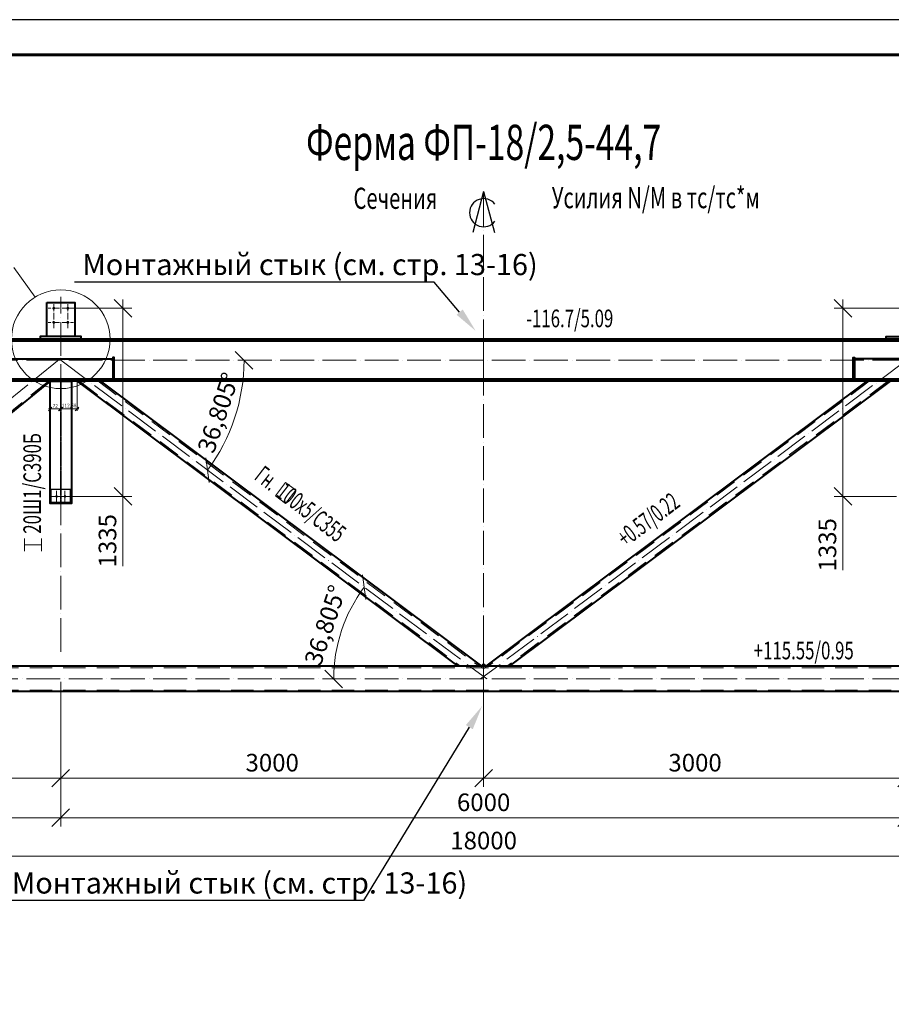
# Model space of a CAD drawing. Units: millimetres. Extents: x 648872 to 8420090, y -1288111 to -855035.
# Drawn here: x 954719 to 960903, y -1077253 to -1070267 of the extents above; entities that cross this region are included whole.
import ezdxf
from ezdxf import colors
from ezdxf.entities.mleader import LeaderData, LeaderLine
from ezdxf.enums import TextEntityAlignment as Align
from ezdxf.math import Vec2, Vec3

# ---------------------------------------------------------------- set-up
doc = ezdxf.new("R2010")
doc.units = ezdxf.units.MM
doc.header["$PDMODE"] = 3
for name, pattern in [('ACAD_ISO04W100', [30, 24, -3, 0, -3]), ('DASHED2', [9.525, 6.35, -3.175]), ('невидимая', [0.375, 0.25, -0.125]), ('осевая', [2, 1.25, -0.25, 0.25, -0.25])]:
    doc.linetypes.add(name, pattern=pattern)
doc.layers.get('0').update_dxf_attribs({"lineweight": 30})
for name, color, linetype, lineweight in [('Osi', 30, 'ACAD_ISO04W100', 15), ('Болт', 243, 'Continuous', 40), ('КЖ-00-0-Рамка-С25', 7, 'Continuous', 25), ('КЖ-00-0-Рамка-С60', 7, 'Continuous', 60), ('КЖ-00-0-ШТАМП-1Текст', 7, 'Continuous', 30), ('Маркировка', 11, 'Continuous', 15), ('Размеры', 133, 'Continuous', 30), ('Сталь', 131, 'Continuous', 15), ('Сталь осн.', 151, 'Continuous', 40), ('Текст', 213, 'Continuous', 30)]:
    doc.layers.add(name, color=color, linetype=linetype, lineweight=lineweight)
doc.styles.add('simplex', font='simplex.shx', dxfattribs={"width": 0.75, "oblique": 15})
doc.styles.add('SPDS', font='simplex.shx', dxfattribs={"width": 0.7, "oblique": 15})
doc.styles.add('МИП_ГОСТ', font='MIPGOST.SHX', dxfattribs={"width": 1.1, "oblique": 15})
doc.dimstyles.new('1-10', dxfattribs={"dimscale": 10, "dimtxt": 2.5, "dimasz": 2.5, "dimexe": 1.25, "dimexo": 0, "dimtad": 1, "dimtxsty": 'SPDS', "dimblk": 'OBLIQUE', "dimcen": 2.5, "dimdle": 1.25, "dimclrd": 256, "dimclre": 256, "dimclrt": 256, "dimadec": 0, "dimazin": 0, "dimtfac": 1, "dimtmove": 0, "dimatfit": 3, "dimfxl": 1.25, "dimlwd": 15, "dimlwe": 15, "dimarcsym": 0})
doc.dimstyles.new('1-50', dxfattribs={"dimscale": 50, "dimtxt": 2.5, "dimasz": 2.5, "dimexe": 1.25, "dimexo": 0, "dimtad": 1, "dimtxsty": 'SPDS', "dimblk": 'OBLIQUE', "dimcen": 2.5, "dimdle": 1.25, "dimclrd": 256, "dimclre": 256, "dimclrt": 256, "dimadec": 0, "dimazin": 0, "dimtfac": 1, "dimtmove": 0, "dimatfit": 3, "dimfxl": 1.25, "dimlwd": 15, "dimlwe": 15, "dimarcsym": 0})

# ---------------------------------------------------------------- blocks, each defined once
blk = doc.blocks.new('*U8')
at = {"layer": 'КЖ-00-0-Рамка-С25', "linetype": 'Continuous', "lineweight": 25}
blk.add_lwpolyline([(-594, 0), (0, 0), (0, 420), (-594, 420), (-594, 0)], dxfattribs=at)
at = {"layer": 'КЖ-00-0-Рамка-С60', "linetype": 'Continuous', "lineweight": 60}
blk.add_lwpolyline([(-574, 5), (-5, 5), (-5, 415), (-574, 415), (-574, 5)], dxfattribs=at)
at = {"layer": 'КЖ-00-0-ШТАМП-1Текст', "lineweight": 30, "style": 'МИП_ГОСТ', "width": 0.8, "flags": 8}
blk.add_attdef('FORMAT', (-19.5, 1.25), '', height=2.5, dxfattribs=at)
blk = doc.blocks.new('_Oblique')
at = {"color": 0, "linetype": 'ByBlock', "lineweight": -2}
blk.add_line((-0.5, -0.5), (0.5, 0.5), dxfattribs=at)
blk = doc.blocks.new('*D949')
at = {"layer": 'Defpoints', "color": 0, "linetype": 'ByBlock', "ltscale": 150, "transparency": 16777216}
for p in [(949010.6, -1074944.1), (967010.6, -1074944.1), (967010.6, -1076200.4)]:
    blk.add_point(p, dxfattribs=at)
at = {"layer": 'Размеры', "linetype": 'ByBlock', "lineweight": 15, "ltscale": 150, "transparency": 16777216}
for p, q in [((949010.6, -1074944.1), (949010.6, -1076262.9)), ((967010.6, -1074944.1), (967010.6, -1076262.9)), ((948948.1, -1076200.4), (967073.1, -1076200.4))]:
    blk.add_line(p, q, dxfattribs=at)
at = {"layer": 'Размеры', "linetype": 'ByBlock', "lineweight": 15, "ltscale": 150, "transparency": 16777216, "xscale": 125, "yscale": 125, "zscale": 125, "rotation": 180}
blk.add_blockref('_Oblique', (949010.6, -1076200.4), dxfattribs=at)
at = {"layer": 'Размеры', "linetype": 'ByBlock', "lineweight": 15, "ltscale": 150, "transparency": 16777216, "xscale": 125, "yscale": 125, "zscale": 125}
blk.add_blockref('_Oblique', (967010.6, -1076200.4), dxfattribs=at)
at = {"layer": 'Размеры', "linetype": 'ByBlock', "ltscale": 150, "transparency": 16777216, "insert": (958010.6, -1076106.7), "char_height": 125, "attachment_point": 5, "style": 'SPDS'}
blk.add_mtext('18000', dxfattribs=at)
blk = doc.blocks.new('*D950')
at = {"layer": 'Defpoints', "color": 0, "linetype": 'ByBlock', "ltscale": 150, "transparency": 16777216}
for p in [(955010.6, -1074964.1), (961010.6, -1075024.1), (961010.6, -1075929.3)]:
    blk.add_point(p, dxfattribs=at)
at = {"layer": 'Размеры', "linetype": 'ByBlock', "lineweight": 15, "ltscale": 150, "transparency": 16777216}
for p, q in [((955010.6, -1074964.1), (955010.6, -1075991.8)), ((961010.6, -1075024.1), (961010.6, -1075991.8)), ((954948.1, -1075929.3), (961073.1, -1075929.3))]:
    blk.add_line(p, q, dxfattribs=at)
at = {"layer": 'Размеры', "linetype": 'ByBlock', "lineweight": 15, "ltscale": 150, "transparency": 16777216, "xscale": 125, "yscale": 125, "zscale": 125, "rotation": 180}
blk.add_blockref('_Oblique', (955010.6, -1075929.3), dxfattribs=at)
at = {"layer": 'Размеры', "linetype": 'ByBlock', "lineweight": 15, "ltscale": 150, "transparency": 16777216, "xscale": 125, "yscale": 125, "zscale": 125}
blk.add_blockref('_Oblique', (961010.6, -1075929.3), dxfattribs=at)
at = {"layer": 'Размеры', "linetype": 'ByBlock', "ltscale": 150, "transparency": 16777216, "insert": (958010.6, -1075835.5), "char_height": 125, "attachment_point": 5, "style": 'SPDS'}
blk.add_mtext('6000', dxfattribs=at)
blk = doc.blocks.new('*D951')
at = {"layer": 'Defpoints', "color": 0, "linetype": 'ByBlock', "ltscale": 150, "transparency": 16777216}
for p in [(949010.6, -1074944.1), (955010.6, -1074964.1), (955010.6, -1075929.3)]:
    blk.add_point(p, dxfattribs=at)
at = {"layer": 'Размеры', "linetype": 'ByBlock', "lineweight": 15, "ltscale": 150, "transparency": 16777216}
for p, q in [((949010.6, -1074944.1), (949010.6, -1075991.8)), ((955010.6, -1074964.1), (955010.6, -1075991.8)), ((948948.1, -1075929.3), (955073.1, -1075929.3))]:
    blk.add_line(p, q, dxfattribs=at)
at = {"layer": 'Размеры', "linetype": 'ByBlock', "lineweight": 15, "ltscale": 150, "transparency": 16777216, "xscale": 125, "yscale": 125, "zscale": 125, "rotation": 180}
blk.add_blockref('_Oblique', (949010.6, -1075929.3), dxfattribs=at)
at = {"layer": 'Размеры', "linetype": 'ByBlock', "lineweight": 15, "ltscale": 150, "transparency": 16777216, "xscale": 125, "yscale": 125, "zscale": 125}
blk.add_blockref('_Oblique', (955010.6, -1075929.3), dxfattribs=at)
at = {"layer": 'Размеры', "linetype": 'ByBlock', "ltscale": 150, "transparency": 16777216, "insert": (952010.6, -1075835.5), "char_height": 125, "attachment_point": 5, "style": 'SPDS'}
blk.add_mtext('6000', dxfattribs=at)
blk = doc.blocks.new('*D939')
at = {"layer": 'Defpoints', "color": 0, "linetype": 'ByBlock', "ltscale": 150, "transparency": 16777216}
for p in [(949010.6, -1074944.1), (948523.2, -1075034.1), (955010.6, -1075034.1)]:
    blk.add_point(p, dxfattribs=at)
at = {"layer": 'Размеры', "linetype": 'ByBlock', "lineweight": 15, "ltscale": 150, "transparency": 16777216}
for p, q in [((948523.2, -1074881.6), (948523.2, -1075034.1)), ((949010.6, -1074944.1), (948460.7, -1074944.1)), ((955010.6, -1075034.1), (948460.7, -1075034.1)), ((948523.2, -1075034.1), (948523.2, -1075377.2))]:
    blk.add_line(p, q, dxfattribs=at)
at = {"layer": 'Размеры', "linetype": 'ByBlock', "lineweight": 15, "ltscale": 150, "transparency": 16777216, "xscale": 125, "yscale": 125, "zscale": 125}
for p, rotation in [((948523.2, -1074944.1), 90), ((948523.2, -1075034.1), 270)]:
    blk.add_blockref('_Oblique', p, dxfattribs=dict(at, rotation=rotation))
at = {"layer": 'Размеры', "linetype": 'ByBlock', "ltscale": 150, "transparency": 16777216, "insert": (948429.5, -1075268.1), "char_height": 125, "attachment_point": 5, "rotation": 90, "style": 'SPDS'}
blk.add_mtext('90', dxfattribs=at)
blk = doc.blocks.new('*D942')
at = {"layer": 'Defpoints', "color": 0, "linetype": 'ByBlock', "ltscale": 150, "transparency": 16777216}
for p in [(952160.6, -1074954.1), (955010.6, -1075052.3), (955010.6, -1075648.1)]:
    blk.add_point(p, dxfattribs=at)
at = {"layer": 'Размеры', "linetype": 'ByBlock', "lineweight": 15, "ltscale": 150, "transparency": 16777216}
for p, q in [((952160.6, -1074954.1), (952160.6, -1075710.6)), ((955010.6, -1075052.3), (955010.6, -1075710.6)), ((952098.1, -1075648.1), (955073.1, -1075648.1))]:
    blk.add_line(p, q, dxfattribs=at)
at = {"layer": 'Размеры', "linetype": 'ByBlock', "lineweight": 15, "ltscale": 150, "transparency": 16777216, "xscale": 125, "yscale": 125, "zscale": 125, "rotation": 180}
blk.add_blockref('_Oblique', (952160.6, -1075648.1), dxfattribs=at)
at = {"layer": 'Размеры', "linetype": 'ByBlock', "lineweight": 15, "ltscale": 150, "transparency": 16777216, "xscale": 125, "yscale": 125, "zscale": 125}
blk.add_blockref('_Oblique', (955010.6, -1075648.1), dxfattribs=at)
at = {"layer": 'Размеры', "linetype": 'ByBlock', "ltscale": 150, "transparency": 16777216, "insert": (953585.6, -1075554.3), "char_height": 125, "attachment_point": 5, "style": 'SPDS'}
blk.add_mtext('2850', dxfattribs=at)
blk = doc.blocks.new('*D954')
at = {"layer": 'Defpoints', "lineweight": 15, "ltscale": 100, "transparency": 16777216}
blk.add_arc((949162, -1072683.1), 1341.3, 322.71677, 360, dxfattribs=at)
at = {"layer": 'Defpoints', "color": 0, "ltscale": 100, "transparency": 16777216}
for p in [(949010.6, -1072683.1), (949142.6, -1072668.3), (967010.6, -1072683.1), (950379, -1073246.9), (952170.2, -1074973.3)]:
    blk.add_point(p, dxfattribs=at)
at = {"layer": 'Defpoints', "lineweight": 15, "ltscale": 100, "transparency": 16777216, "xscale": 125, "yscale": 125, "zscale": 125}
for p, rotation in [((950503.3, -1072683.1), 89.99999999999993), ((950229.2, -1073495.6), 232.7167739854278)]:
    blk.add_blockref('_Oblique', p, dxfattribs=dict(at, rotation=rotation))
at = {"layer": 'Defpoints', "ltscale": 100, "transparency": 16777216, "insert": (950332.8, -1073078), "char_height": 125, "attachment_point": 5, "rotation": 71.35839, "style": 'SPDS'}
blk.add_mtext('37,283°', dxfattribs=at)
blk = doc.blocks.new('*D955')
at = {"layer": 'Defpoints', "lineweight": 15, "ltscale": 100, "transparency": 16777216}
blk.add_arc((952191.5, -1074944.1), 1195.3, 0, 38.9072, dxfattribs=at)
at = {"layer": 'Defpoints', "color": 0, "ltscale": 100, "transparency": 16777216}
for p in [(955010.6, -1072668.7), (953356.2, -1074675.8), (949010.6, -1074944.1), (952191.5, -1074944.1), (967010.6, -1074944.1)]:
    blk.add_point(p, dxfattribs=at)
at = {"layer": 'Defpoints', "lineweight": 15, "ltscale": 100, "transparency": 16777216, "xscale": 125, "yscale": 125, "zscale": 125}
for p, rotation in [((953121.6, -1074193.4), 128.9072010748273), ((953386.7, -1074944.1), 270)]:
    blk.add_blockref('_Oblique', p, dxfattribs=dict(at, rotation=rotation))
at = {"layer": 'Defpoints', "ltscale": 100, "transparency": 16777216, "insert": (953418.1, -1074510.8), "char_height": 125, "attachment_point": 5, "rotation": 289.4536, "style": 'SPDS'}
blk.add_mtext('38,907°', dxfattribs=at)
blk = doc.blocks.new('*D958')
at = {"layer": 'Defpoints', "color": 0, "ltscale": 100, "transparency": 16777216}
for p in [(955010.6, -1075052.3), (958010.6, -1075034.1), (958010.6, -1075648.1)]:
    blk.add_point(p, dxfattribs=at)
at = {"layer": 'Размеры', "lineweight": 15, "ltscale": 100, "transparency": 16777216}
for p, q in [((955010.6, -1075052.3), (955010.6, -1075710.6)), ((958010.6, -1075034.1), (958010.6, -1075710.6)), ((954948.1, -1075648.1), (958073.1, -1075648.1))]:
    blk.add_line(p, q, dxfattribs=at)
at = {"layer": 'Размеры', "lineweight": 15, "ltscale": 100, "transparency": 16777216, "xscale": 125, "yscale": 125, "zscale": 125, "rotation": 180}
blk.add_blockref('_Oblique', (955010.6, -1075648.1), dxfattribs=at)
at = {"layer": 'Размеры', "lineweight": 15, "ltscale": 100, "transparency": 16777216, "xscale": 125, "yscale": 125, "zscale": 125}
blk.add_blockref('_Oblique', (958010.6, -1075648.1), dxfattribs=at)
at = {"layer": 'Размеры', "ltscale": 100, "transparency": 16777216, "insert": (956510.6, -1075554.3), "char_height": 125, "attachment_point": 5, "style": 'SPDS'}
blk.add_mtext('3000', dxfattribs=at)
blk = doc.blocks.new('*D959')
at = {"layer": 'Defpoints', "color": 0, "ltscale": 100, "transparency": 16777216}
for p in [(958010.6, -1075034.1), (961010.6, -1075024.1), (961010.6, -1075648.1)]:
    blk.add_point(p, dxfattribs=at)
at = {"layer": 'Размеры', "lineweight": 15, "ltscale": 100, "transparency": 16777216}
for p, q in [((958010.6, -1075034.1), (958010.6, -1075710.6)), ((961010.6, -1075024.1), (961010.6, -1075710.6)), ((957948.1, -1075648.1), (961073.1, -1075648.1))]:
    blk.add_line(p, q, dxfattribs=at)
at = {"layer": 'Размеры', "lineweight": 15, "ltscale": 100, "transparency": 16777216, "xscale": 125, "yscale": 125, "zscale": 125, "rotation": 180}
blk.add_blockref('_Oblique', (958010.6, -1075648.1), dxfattribs=at)
at = {"layer": 'Размеры', "lineweight": 15, "ltscale": 100, "transparency": 16777216, "xscale": 125, "yscale": 125, "zscale": 125}
blk.add_blockref('_Oblique', (961010.6, -1075648.1), dxfattribs=at)
at = {"layer": 'Размеры', "ltscale": 100, "transparency": 16777216, "insert": (959510.6, -1075554.3), "char_height": 125, "attachment_point": 5, "style": 'SPDS'}
blk.add_mtext('3000', dxfattribs=at)
blk = doc.blocks.new('*D960')
at = {"layer": 'Defpoints', "lineweight": 15, "ltscale": 100, "transparency": 16777216}
blk.add_arc((954992.8, -1072683.1), 1304.2, 180, 218.9072, dxfattribs=at)
at = {"layer": 'Defpoints', "color": 0, "ltscale": 100, "transparency": 16777216}
for p in [(949010.6, -1072683.1), (955010.6, -1072668.7), (967010.6, -1072683.1), (953721.9, -1072975.8), (952151.2, -1074976.5)]:
    blk.add_point(p, dxfattribs=at)
at = {"layer": 'Defpoints', "lineweight": 15, "ltscale": 100, "transparency": 16777216, "xscale": 125, "yscale": 125, "zscale": 125}
for p, rotation in [((953688.6, -1072683.1), 89.99999999999994), ((953977.9, -1073502.2), 308.9072010748272)]:
    blk.add_blockref('_Oblique', p, dxfattribs=dict(at, rotation=rotation))
at = {"layer": 'Defpoints', "ltscale": 100, "transparency": 16777216, "insert": (953862.7, -1073082.2), "char_height": 125, "attachment_point": 5, "rotation": 289.4536, "style": 'SPDS'}
blk.add_mtext('38,907°', dxfattribs=at)
blk = doc.blocks.new('*D961')
at = {"layer": 'Defpoints', "lineweight": 15, "ltscale": 100, "transparency": 16777216}
blk.add_arc((955010.6, -1072683.1), 1300.1, 323.19531, 360, dxfattribs=at)
at = {"layer": 'Defpoints', "color": 0, "ltscale": 100, "transparency": 16777216}
for p in [(949010.6, -1072683.1), (955010.6, -1072683.1), (967010.6, -1072683.1), (956193.3, -1073223), (958032.4, -1074944.1)]:
    blk.add_point(p, dxfattribs=at)
at = {"layer": 'Defpoints', "lineweight": 15, "ltscale": 100, "transparency": 16777216, "xscale": 125, "yscale": 125, "zscale": 125}
for p, rotation in [((956310.7, -1072683.1), 89.99999999999984), ((956051.6, -1073462), 233.1953059157139)]:
    blk.add_blockref('_Oblique', p, dxfattribs=dict(at, rotation=rotation))
at = {"layer": 'Defpoints', "ltscale": 100, "transparency": 16777216, "insert": (956144, -1073060.1), "char_height": 125, "attachment_point": 5, "rotation": 71.59765, "style": 'SPDS'}
blk.add_mtext('36,805°', dxfattribs=at)
blk = doc.blocks.new('*D953')
at = {"layer": 'Defpoints', "lineweight": 15, "ltscale": 100, "transparency": 16777216}
for p, q in [((955013.6, -1072832.1), (955013.6, -1073040.9)), ((955126.3, -1072832.1), (955126.3, -1073040.9)), ((955001.1, -1073028.4), (955138.8, -1073028.4))]:
    blk.add_line(p, q, dxfattribs=at)
at = {"layer": 'Defpoints', "color": 0, "ltscale": 100, "transparency": 16777216}
for p in [(955013.6, -1072832.1), (955126.3, -1072832.1), (955126.3, -1073028.4)]:
    blk.add_point(p, dxfattribs=at)
at = {"layer": 'Defpoints', "lineweight": 15, "ltscale": 100, "transparency": 16777216, "xscale": 25, "yscale": 25, "zscale": 25, "rotation": 180}
blk.add_blockref('_Oblique', (955013.6, -1073028.4), dxfattribs=at)
at = {"layer": 'Defpoints', "lineweight": 15, "ltscale": 100, "transparency": 16777216, "xscale": 25, "yscale": 25, "zscale": 25}
blk.add_blockref('_Oblique', (955126.3, -1073028.4), dxfattribs=at)
at = {"layer": 'Defpoints', "ltscale": 100, "transparency": 16777216, "insert": (955069.9, -1073007.2), "char_height": 25, "attachment_point": 5, "style": 'SPDS'}
blk.add_mtext('112,68', dxfattribs=at)
blk = doc.blocks.new('*D962')
at = {"layer": 'Defpoints', "lineweight": 15, "ltscale": 100, "transparency": 16777216}
blk.add_arc((958032.4, -1074944.1), 1085.7, 143.19531, 180, dxfattribs=at)
at = {"layer": 'Defpoints', "color": 0, "ltscale": 100, "transparency": 16777216}
for p in [(955010.6, -1072683.1), (957044.8, -1074493.2), (949010.6, -1074944.1), (958032.4, -1074944.1), (967010.6, -1074944.1)]:
    blk.add_point(p, dxfattribs=at)
at = {"layer": 'Defpoints', "lineweight": 15, "ltscale": 100, "transparency": 16777216, "xscale": 125, "yscale": 125, "zscale": 125}
for p, rotation in [((957163.2, -1074293.7), 53.19530591571216), ((956946.8, -1074944.1), 270.0000000000002)]:
    blk.add_blockref('_Oblique', p, dxfattribs=dict(at, rotation=rotation))
at = {"layer": 'Defpoints', "ltscale": 100, "transparency": 16777216, "insert": (956902, -1074568), "char_height": 125, "attachment_point": 5, "rotation": 71.59765, "style": 'SPDS'}
blk.add_mtext('36,805°', dxfattribs=at)
blk = doc.blocks.new('*D957')
at = {"layer": 'Defpoints', "lineweight": 15, "ltscale": 100, "transparency": 16777216}
blk.add_arc((952131.7, -1074944.1), 1302.7, 142.71677, 180, dxfattribs=at)
at = {"layer": 'Defpoints', "color": 0, "ltscale": 100, "transparency": 16777216}
for p in [(949142.6, -1072668.3), (950949.7, -1074396.5), (949010.6, -1074944.1), (952131.7, -1074944.1), (967010.6, -1074944.1)]:
    blk.add_point(p, dxfattribs=at)
at = {"layer": 'Defpoints', "lineweight": 15, "ltscale": 100, "transparency": 16777216, "xscale": 125, "yscale": 125, "zscale": 125}
for p, rotation in [((951095.2, -1074154.9), 52.71677398542816), ((950829, -1074944.1), 270)]:
    blk.add_blockref('_Oblique', p, dxfattribs=dict(at, rotation=rotation))
at = {"layer": 'Defpoints', "ltscale": 100, "transparency": 16777216, "insert": (950797.3, -1074493.9), "char_height": 125, "attachment_point": 5, "rotation": 71.35839, "style": 'SPDS'}
blk.add_mtext('37,283°', dxfattribs=at)
blk = doc.blocks.new('*U272')
at = {"color": 5, "linetype": 'невидимая', "lineweight": 9}
for p, q in [((-3, 0), (-3, 867)), ((3, 0), (3, 867))]:
    blk.add_line(p, q, dxfattribs=at)
at = {"color": 1, "linetype": 'осевая', "lineweight": 9}
blk.add_line((0, 0), (0, 867), dxfattribs=at)
blk.add_line((-3, 0), (3, 0))
blk.add_lwpolyline([(3, 0), (75, 0), (75, 867), (-75, 867), (-75, 0), (-3, 0)])
blk = doc.blocks.new('*D937')
at = {"layer": 'Defpoints', "color": 0, "linetype": 'ByBlock', "ltscale": 150, "transparency": 16777216}
for p in [(955060.6, -1072314.1), (955070.6, -1073649.1), (955452, -1073649.1)]:
    blk.add_point(p, dxfattribs=at)
at = {"layer": 'Размеры', "linetype": 'ByBlock', "lineweight": 15, "ltscale": 150, "transparency": 16777216}
for p, q in [((955452, -1072251.6), (955452, -1073649.1)), ((955060.6, -1072314.1), (955514.5, -1072314.1)), ((955070.6, -1073649.1), (955514.5, -1073649.1)), ((955452, -1073649.1), (955452, -1074142.9))]:
    blk.add_line(p, q, dxfattribs=at)
at = {"layer": 'Размеры', "linetype": 'ByBlock', "lineweight": 15, "ltscale": 150, "transparency": 16777216, "xscale": 125, "yscale": 125, "zscale": 125}
for p, rotation in [((955452, -1072314.1), 90), ((955452, -1073649.1), 270)]:
    blk.add_blockref('_Oblique', p, dxfattribs=dict(at, rotation=rotation))
at = {"layer": 'Размеры', "linetype": 'ByBlock', "ltscale": 150, "transparency": 16777216, "insert": (955358.2, -1073963.6), "char_height": 125, "attachment_point": 5, "rotation": 90, "style": 'SPDS'}
blk.add_mtext('1335', dxfattribs=at)
blk = doc.blocks.new('*D938')
at = {"layer": 'Defpoints', "color": 0, "linetype": 'ByBlock', "ltscale": 150, "transparency": 16777216}
for p in [(960960.6, -1072314.1), (960559.6, -1073649.1), (960940.6, -1073649.1)]:
    blk.add_point(p, dxfattribs=at)
at = {"layer": 'Размеры', "linetype": 'ByBlock', "lineweight": 15, "ltscale": 150, "transparency": 16777216}
for p, q in [((960559.6, -1072251.6), (960559.6, -1073649.1)), ((960960.6, -1072314.1), (960497.1, -1072314.1)), ((960940.6, -1073649.1), (960497.1, -1073649.1)), ((960559.6, -1073649.1), (960559.6, -1074171.7))]:
    blk.add_line(p, q, dxfattribs=at)
at = {"layer": 'Размеры', "linetype": 'ByBlock', "lineweight": 15, "ltscale": 150, "transparency": 16777216, "xscale": 125, "yscale": 125, "zscale": 125}
for p, rotation in [((960559.6, -1072314.1), 90), ((960559.6, -1073649.1), 270)]:
    blk.add_blockref('_Oblique', p, dxfattribs=dict(at, rotation=rotation))
at = {"layer": 'Размеры', "linetype": 'ByBlock', "ltscale": 150, "transparency": 16777216, "insert": (960465.8, -1073992.4), "char_height": 125, "attachment_point": 5, "rotation": 90, "style": 'SPDS'}
blk.add_mtext('1335', dxfattribs=at)
blk = doc.blocks.new('*D1389')
at = {"layer": 'Defpoints', "lineweight": 15, "ltscale": 100, "transparency": 16777216}
for p, q in [((954935.6, -1072832.1), (954935.6, -1073040.9)), ((955007.6, -1072832.1), (955007.6, -1073040.9)), ((954923.1, -1073028.4), (955020.1, -1073028.4))]:
    blk.add_line(p, q, dxfattribs=at)
at = {"layer": 'Defpoints', "color": 0, "ltscale": 100, "transparency": 16777216}
for p in [(954935.6, -1072832.1), (955007.6, -1072832.1), (955007.6, -1073028.4)]:
    blk.add_point(p, dxfattribs=at)
at = {"layer": 'Defpoints', "lineweight": 15, "ltscale": 100, "transparency": 16777216, "xscale": 25, "yscale": 25, "zscale": 25, "rotation": 180}
blk.add_blockref('_Oblique', (954935.6, -1073028.4), dxfattribs=at)
at = {"layer": 'Defpoints', "lineweight": 15, "ltscale": 100, "transparency": 16777216, "xscale": 25, "yscale": 25, "zscale": 25}
blk.add_blockref('_Oblique', (955007.6, -1073028.4), dxfattribs=at)
at = {"layer": 'Defpoints', "ltscale": 100, "transparency": 16777216, "insert": (954971.6, -1073009.6), "char_height": 25, "attachment_point": 5, "style": 'SPDS'}
blk.add_mtext('72', dxfattribs=at)

msp = doc.modelspace()

# ---------------------------------------------------------------- linework, layer by layer
at = {"layer": 'Defpoints', "ltscale": 100}
for points in [[(955080.5951, -1073599.066), (954940.5951, -1073599.066), (954940.5951, -1073699.066), (955080.5951, -1073699.066)], [(954940.5951, -1073699.066), (955080.5951, -1073699.066), (955080.5951, -1073693.066), (954940.5951, -1073693.066)]]:
    msp.add_lwpolyline(points, close=True, dxfattribs=at)
msp.add_circle((958010.5952, -1074854.066), 15, dxfattribs=at)
at = {"layer": 'Osi', "ltscale": 10}
for p, q in [((958010.5952, -1075034.066), (958010.5952, -1071504.2798)), ((955010.5952, -1074752.299), (955010.5952, -1072233.5575)), ((967010.5952, -1072683.066), (949010.5952, -1072683.066)), ((955010.5952, -1072668.7271), (952151.2165, -1074976.5482)), ((955010.5952, -1072683.066), (958032.4201, -1074944.066)), ((961010.5952, -1072683.066), (957988.7702, -1074944.066)), ((967010.5952, -1074944.066), (949010.5952, -1074944.066))]:
    msp.add_line(p, q, dxfattribs=at)
at = {"layer": 'Osi', "ltscale": 2}
for p, q in [((954960.5952, -1072454.066), (954960.5952, -1072274.066)), ((955060.5952, -1072454.066), (955060.5952, -1072274.066)), ((955000.5952, -1072314.066), (954920.5952, -1072314.066)), ((955020.5952, -1072314.066), (955100.5952, -1072314.066)), ((955000.5952, -1072414.066), (954920.5952, -1072414.066)), ((955020.5952, -1072414.066), (955100.5952, -1072414.066))]:
    msp.add_line(p, q, dxfattribs=at)
at = {"layer": 'Osi', "color": 1, "ltscale": 2}
for p, q in [((954980.5951, -1073609.066), (954980.5951, -1073699.066)), ((955040.5951, -1073609.066), (955040.5951, -1073699.066)), ((954940.5951, -1073649.066), (955080.5951, -1073649.066))]:
    msp.add_line(p, q, dxfattribs=at)
at = {"layer": 'Osi', "linetype": 'ByBlock', "ltscale": 10}
for p, q in [((954950.5952, -1073649.066), (955070.5952, -1073649.066)), ((954980.5952, -1073689.066), (954980.5952, -1073619.066)), ((955040.5952, -1073689.066), (955040.5952, -1073619.066))]:
    msp.add_line(p, q, dxfattribs=at)
at = {"layer": 'Болт', "ltscale": 100, "const_width": 10, "elevation": 0}
for points in [[(954955.5952, -1072314.066, 1), (954965.5952, -1072314.066, 1)], [(955055.5952, -1072314.066, 1), (955065.5952, -1072314.066, 1)], [(954955.5952, -1072414.066, 1), (954965.5952, -1072414.066, 1)], [(955055.5952, -1072414.066, 1), (955065.5952, -1072414.066, 1)]]:
    msp.add_lwpolyline(points, format="xyb", close=True, dxfattribs=at)
at = {"layer": 'Болт', "ltscale": 100, "const_width": 9}
for points in [[(954976.0951, -1073649.066, -1), (954985.0951, -1073649.066, -1)], [(954976.5952, -1073649.066, 1), (954984.5952, -1073649.066, 1)], [(955036.0951, -1073649.066, -1), (955045.0951, -1073649.066, -1)], [(955036.5952, -1073649.066, 1), (955044.5952, -1073649.066, 1)]]:
    msp.add_lwpolyline(points, format="xyb", close=True, dxfattribs=at)
at = {"layer": 'Маркировка', "ltscale": 100}
for p, q in [((954678.2383, -1072023.6551), (954829.5261, -1072234.543)), ((954754.0429, -1073948.1021), (954754.0429, -1074038.1021)), ((954874.0429, -1074038.1021), (954874.0429, -1073948.1021)), ((954874.0429, -1073993.1021), (954754.0429, -1073993.1021))]:
    msp.add_line(p, q, dxfattribs=at)
at = {"layer": 'Маркировка', "ltscale": 10}
for points in [[(958010.5952, -1072912.7966), (958010.5952, -1072453.3353)], [(958010.5952, -1075177.7716), (958010.5952, -1074718.3103)]]:
    msp.add_lwpolyline(points, dxfattribs=at)
at = {"layer": 'Маркировка', "ltscale": 100}
msp.add_lwpolyline([(956605.0705, -1073699.4156), (956533.2866, -1073645.1287), (956605.6692, -1073549.4168), (956677.4531, -1073603.7038)], close=True, dxfattribs=at)
msp.add_circle((955010.5952, -1072534.066), 350, dxfattribs=at)
at = {"layer": 'Сталь', "linetype": 'DASHED2', "ltscale": 25}
for p, q in [((954922.8576, -1072832.066), (952417.6099, -1074854.066)), ((955142.9655, -1072832.066), (957845.3671, -1074854.066)), ((955276.5016, -1072832.066), (957978.9031, -1074854.066)), ((960744.6887, -1072832.066), (958042.2872, -1074854.066)), ((960878.2248, -1072832.066), (958175.8232, -1074854.066)), ((964235.5952, -1074864.066), (951785.5952, -1074864.066)), ((964235.5952, -1075024.066), (951785.5952, -1075024.066))]:
    msp.add_line(p, q, dxfattribs=at)
at = {"layer": 'Сталь осн.', "ltscale": 100}
for p, q in [((966840.5952, -1072534.066), (949180.5952, -1072534.066)), ((966840.5952, -1072548.066), (949180.5952, -1072548.066)), ((966840.5952, -1072818.066), (949180.5952, -1072818.066)), ((966840.5952, -1072832.066), (949180.5952, -1072832.066)), ((964235.5952, -1074854.066), (951785.5952, -1074854.066)), ((964235.5952, -1075034.066), (951785.5952, -1075034.066))]:
    msp.add_line(p, q, dxfattribs=at)
at = {"layer": 'Сталь осн.', "linetype": 'ByBlock', "ltscale": 150}
for p, q in [((954935.5953, -1072832.066), (952430.3475, -1074854.066)), ((955126.2735, -1072832.066), (957828.6751, -1074854.066)), ((955293.1936, -1072832.066), (957995.5952, -1074854.066)), ((960727.9967, -1072832.066), (958025.5952, -1074854.066)), ((960894.9168, -1072832.066), (958192.5152, -1074854.066))]:
    msp.add_line(p, q, dxfattribs=at)
at = {"layer": 'Сталь осн.', "ltscale": 150}
msp.add_lwpolyline([(954910.5952, -1072274.066), (955110.5952, -1072274.066), (955110.5952, -1072514.066), (954910.5952, -1072514.066), (954910.5952, -1072274.066), (954910.5952, -1072274.066)], dxfattribs=at)
at = {"layer": 'Сталь осн.', "ltscale": 100}
for points in [[(954865.5952, -1072534.066), (955155.5952, -1072534.066), (955155.5952, -1072514.066), (954865.5952, -1072514.066)], [(961155.5952, -1072534.066), (960865.5952, -1072534.066), (960865.5952, -1072514.066), (961155.5952, -1072514.066)], [(955380.5952, -1072818.066), (954600.5952, -1072818.066), (954600.5952, -1072673.066), (955380.5952, -1072673.066)], [(955380.5952, -1072818.066), (955388.5952, -1072818.066), (955388.5952, -1072663.066), (955380.5952, -1072663.066)], [(960640.5952, -1072818.066), (960632.5952, -1072818.066), (960632.5952, -1072663.066), (960640.5952, -1072663.066)], [(960640.5952, -1072818.066), (961420.5951, -1072818.066), (961420.5951, -1072673.066), (960640.5952, -1072673.066)]]:
    msp.add_lwpolyline(points, close=True, dxfattribs=at)
at = {"layer": 'Текст', "ltscale": 100}
for q in [(957932.9494, -1071775.8246), (958088.2409, -1071775.8246)]:
    msp.add_line((958010.5952, -1071486.0468), q, dxfattribs=at)
msp.add_arc((958010.5952, -1071636.0468), 100, 36.86989764, 323.13010233, dxfattribs=at)

# ---------------------------------------------------------------- block references
at = {"layer": 'КЖ-00-0-ШТАМП-1Текст', "xscale": 50, "yscale": 50, "zscale": 50}
msp.add_blockref('*U8', (975765.413, -1091266.5605), dxfattribs=at)
at = {"layer": 'Сталь осн.', "linetype": 'ByBlock', "ltscale": 150, "xscale": -1}
msp.add_blockref('*U272', (955010.5952, -1073699.066), dxfattribs=at)

# ---------------------------------------------------------------- texts
at = {"layer": 'Маркировка', "color": 2, "ltscale": 100, "style": 'SPDS', "oblique": 15, "width": 0.7}
for s, p in [('-116.7/5.09', (958312.2918, -1072386.2272)), ('+115.55/0.95', (959926.9471, -1074742.46))]:
    msp.add_text(s, height=125, dxfattribs=at).set_placement(p, align=Align.MIDDLE_LEFT)
msp.add_text('20Ш1/С390Б', height=125, rotation=90, dxfattribs=at).set_placement((954807.8529, -1073913.4983), align=Align.MIDDLE_LEFT)
at = {"layer": 'Маркировка', "color": 3, "ltscale": 100, "style": 'SPDS', "oblique": 15, "width": 0.6}
for s, rotation, p in [('Гн.  100х5/С355', 322.356899, (956414.7536, -1073473.2248)), ('+0.57/0.22', 37, (958980.5122, -1073961.8794))]:
    msp.add_text(s, height=125, rotation=rotation, dxfattribs=at).set_placement(p, align=Align.MIDDLE_LEFT)
at = {"layer": 'Текст', "color": 3, "ltscale": 100, "style": 'SPDS', "oblique": 15, "width": 0.7}
msp.add_text('Ферма ФП-18/2,5-44,7', height=250, dxfattribs=at).set_placement((958010.5952, -1071136.9946), align=Align.MIDDLE_CENTER)
at = {"layer": 'Текст', "ltscale": 100, "style": 'SPDS', "oblique": 15, "width": 0.7}
for s, p in [('Усилия N/M в тс/тс*м', (959231.6004, -1071529.3306)), ('Сечения', (957384.8342, -1071533.7253))]:
    msp.add_text(s, height=150, rotation=359.99999999, dxfattribs=at).set_placement(p, align=Align.MIDDLE_CENTER)

# ---------------------------------------------------------------- dimensions: what is measured, and where the dimension line sits
at = {"layer": 'Defpoints', "ltscale": 100}
for base, line1, line2, picture, middle in [((950379.0116, -1073246.8572), ((949142.606, -1072668.3369), (952170.1962, -1074973.3422)), ((967010.5952, -1072683.066), (949010.5952, -1072683.066)), '*D954', (950332.7742, -1073078.038)), ((953721.8828, -1072975.7644), ((967010.5952, -1072683.066), (949010.5952, -1072683.066)), ((955010.5952, -1072668.7271), (952151.2165, -1074976.5482)), '*D960', (953862.6929, -1073082.2386)), ((956193.3063, -1073222.9677), ((967010.5952, -1072683.066), (949010.5952, -1072683.066)), ((955010.5952, -1072683.066), (958032.4201, -1074944.066)), '*D961', (956143.9746, -1073060.1427)), ((950949.6882, -1074396.4906), ((967010.5952, -1074944.066), (949010.5952, -1074944.066)), ((949142.606, -1072668.3369), (952131.7423, -1074944.066)), '*D957', (950797.2517, -1074493.881)), ((953356.2389, -1074675.8183), ((967010.5952, -1074944.066), (949010.5952, -1074944.066)), ((955010.5952, -1072668.7271), (952191.4618, -1074944.066)), '*D955', (953418.1157, -1074510.8027)), ((957044.7993, -1074493.222), ((955010.5952, -1072683.066), (958032.4201, -1074944.066)), ((967010.5952, -1074944.066), (949010.5952, -1074944.066)), '*D962', (956902.0266, -1074567.9827))]:
    dim = msp.add_angular_dim_2l(base=base, line1=line1, line2=line2, dimstyle='1-50', override={"dimadec": 3}, dxfattribs=at)
    dim.commit()
    dim.dimension.update_dxf_attribs({"geometry": picture, "text_midpoint": middle})
for base, p1, p2, picture, middle in [((955007.5952, -1073028.3586), (954935.5952, -1072832.066), (955007.5952, -1072832.066), '*D1389', (954971.5952, -1073009.6086)), ((955126.2735, -1073028.3586), (955013.5952, -1072832.066), (955126.2735, -1072832.066), '*D953', (955069.9343, -1073007.2276))]:
    dim = msp.add_linear_dim(base=base, p1=p1, p2=p2, dimstyle='1-10', dxfattribs=at)
    dim.commit()
    dim.dimension.update_dxf_attribs({"geometry": picture, "text_midpoint": middle})
at = {"layer": 'Размеры', "linetype": 'ByBlock', "ltscale": 150}
for base, p1, p2, picture, middle in [((955451.9711, -1073649.066), (955060.5952, -1072314.066), (955070.5952, -1073649.066), '*D937', (955451.9711, -1073963.6286)), ((960559.5722, -1073649.066), (960960.5952, -1072314.066), (960940.5952, -1073649.066), '*D938', (960559.5722, -1073992.4146))]:
    dim = msp.add_linear_dim(base=base, p1=p1, p2=p2, angle=90, dimstyle='1-50', dxfattribs=at)
    dim.commit()
    dim.dimension.update_dxf_attribs({"geometry": picture, "text_midpoint": middle, "dimtype": 160})
for base, p1, p2, angle, picture, middle in [((948523.219, -1075034.066), (949010.5952, -1074944.066), (955010.5952, -1075034.066), 90, '*D939', (948429.469, -1075268.1472)), ((955010.5952, -1075929.2666), (949010.5952, -1074944.066), (955010.5952, -1074964.066), 180, '*D951', (952010.5952, -1075835.5166)), ((961010.5952, -1075929.2666), (955010.5952, -1074964.066), (961010.5952, -1075024.066), 180, '*D950', (958010.5952, -1075835.5166))]:
    dim = msp.add_linear_dim(base=base, p1=p1, p2=p2, angle=angle, dimstyle='1-50', dxfattribs=at)
    dim.commit()
    dim.dimension.update_dxf_attribs({"geometry": picture, "text_midpoint": middle})
for base, p1, p2, picture, middle in [((967010.5952, -1076200.4445), (949010.5952, -1074944.066), (967010.5952, -1074944.066), '*D949', (958010.5952, -1076106.6945)), ((955010.5952, -1075648.0975), (952160.5952, -1074954.066), (955010.5952, -1075052.299), '*D942', (953585.5952, -1075554.3475))]:
    dim = msp.add_linear_dim(base=base, p1=p1, p2=p2, dimstyle='1-50', dxfattribs=at)
    dim.commit()
    dim.dimension.update_dxf_attribs({"geometry": picture, "text_midpoint": middle})
at = {"layer": 'Размеры', "ltscale": 100}
for base, p1, p2, picture, middle in [((958010.5952, -1075648.0975), (955010.5952, -1075052.299), (958010.5952, -1075034.066), '*D958', (956510.5952, -1075554.3475)), ((961010.5952, -1075648.0975), (958010.5952, -1075034.066), (961010.5952, -1075024.066), '*D959', (959510.5952, -1075554.3475))]:
    dim = msp.add_linear_dim(base=base, p1=p1, p2=p2, dimstyle='1-50', override={"dimtmove": 1}, dxfattribs=at)
    dim.commit()
    dim.dimension.update_dxf_attribs({"geometry": picture, "text_midpoint": middle})

# ---------------------------------------------------------------- leaders
at = {"layer": 'Маркировка', "ltscale": 10}
ml = msp.add_multileader_mtext('Standard', dxfattribs=at)
ml.set_content('Монтажный стык (см. стр. 13-16)', color=256, style='simplex')
ml.set_leader_properties()
ml.build(insert=Vec2(0, 0))
ml.multileader.update_dxf_attribs({"text_left_attachment_type": 6, "text_right_attachment_type": 6, "dogleg_length": 0.36, "arrow_head_size": 175, "scale": 10})
ctx = ml.context
ctx.base_point, ctx.scale, ctx.char_height, ctx.arrow_head_size, ctx.landing_gap_size, ctx.plane_origin = Vec3(955902.229, -1072129.0228), 10, 150, 175, 100, Vec3(950349.5051, -1069213.1463)
ctx.left_attachment, ctx.right_attachment, ctx.text_align_type = 6, 6, 1
notes = []
notes.append((ctx, [(0, (1, 1, 0), (957659.4096, -1072129.0228), (-1, 0), 3.6, [(1, [(957953.9491, -1072474.42)], 0, [])])]))
ctx.mtext.insert, ctx.mtext.width, ctx.mtext.alignment, ctx.mtext.flow_direction = Vec3(956779.0193, -1071929.0228), 1778.420381, 2, 5
ml = msp.add_multileader_mtext('Standard', dxfattribs=at)
ml.set_content('Монтажный стык (см. стр. 13-16)', color=256, style='simplex')
ml.set_leader_properties()
ml.build(insert=Vec2(0, 0))
ml.multileader.update_dxf_attribs({"text_left_attachment_type": 6, "text_right_attachment_type": 6, "dogleg_length": 0.36, "arrow_head_size": 175, "scale": 10})
ctx = ml.context
ctx.base_point, ctx.scale, ctx.char_height, ctx.arrow_head_size, ctx.landing_gap_size, ctx.plane_origin = Vec3(955402.0805, -1076516.6795), 10, 150, 175, 100, Vec3(950349.5051, -1071478.1213)
ctx.left_attachment, ctx.right_attachment, ctx.text_align_type = 6, 6, 1
notes.append((ctx, [(0, (1, 1, 0), (957159.2612, -1076516.6795), (-1, 0), 3.6, [(1, [(957999.9445, -1075136.7098)], 0, [])])]))
ctx.mtext.insert, ctx.mtext.width, ctx.mtext.alignment, ctx.mtext.flow_direction = Vec3(956278.8708, -1076316.6795), 1778.420381, 2, 5
for ctx, leaders in notes:
    for number, flags, end, landing, length, lines in leaders:
        leader = LeaderData()
        leader.index, (leader.has_last_leader_line, leader.has_dogleg_vector, leader.attachment_direction) = number, flags
        leader.last_leader_point, leader.dogleg_vector, leader.dogleg_length = Vec3(end), Vec3(landing), length
        for number, points, colour, breaks in lines:
            line = LeaderLine()
            line.index, line.vertices, line.color, line.breaks = number, Vec3.list(points), colors.encode_raw_color(colour), breaks
            leader.lines.append(line)
        ctx.leaders.append(leader)

doc.saveas('drawing.dxf')
